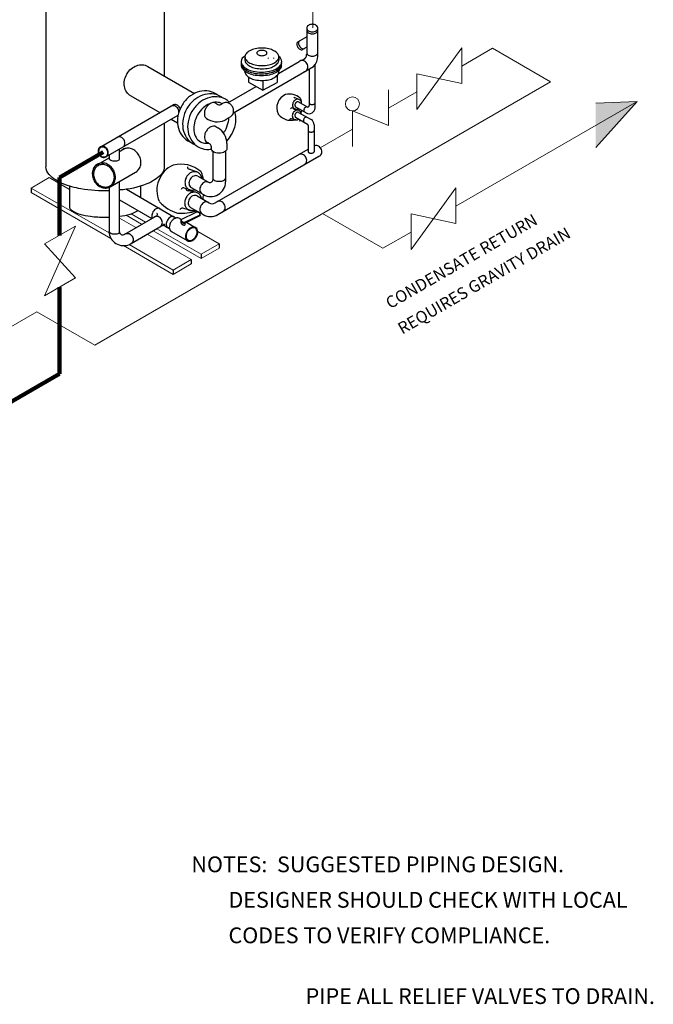
# Model space of a CAD drawing. Extents: x -246 to -106, y 0 to 158.
# Drawn here: x -175 to -135, y 11 to 73 of the extents above; entities that cross this region are included whole.
import ezdxf

# ---------------------------------------------------------------- set-up
doc = ezdxf.new("R2010")
doc.units = 0
doc.header["$MEASUREMENT"] = 0
doc.layers.get('0').update_dxf_attribs({"color": 250, "linetype": 'CONTINUOUS'})
doc.styles.add('TXT', font='txt.shx')

msp = doc.modelspace()

# ---------------------------------------------------------------- hatches: boundary and pattern name
at = {"lineweight": 9}
msp.add_hatch(color=256, dxfattribs=at).paths.add_polyline_path([(-135.818, 67.697), (-138.444, 67.575), (-138.444, 64.786)])

# ---------------------------------------------------------------- linework, layer by layer
for p, q in [((-156.365, 87.032), (-156.365, 72.35)), ((-149.777, 67.183), (-146.934, 71.079)), ((-146.934, 68.824), (-146.934, 71.079)), ((-144.989, 71.058), (-146.934, 69.936)), ((-144.989, 71.058), (-141.312, 68.935)), ((-149.777, 69.437), (-146.934, 68.824)), ((-149.777, 69.437), (-149.777, 67.183)), ((-141.312, 68.935), (-170.176, 52.271)), ((-151.564, 68.428), (-151.564, 66.174)), ((-149.777, 68.294), (-151.564, 67.262)), ((-135.83, 67.69), (-147.303, 61.066)), ((-135.818, 67.697), (-138.444, 64.786)), ((-135.818, 67.697), (-138.444, 67.575)), ((-153.856, 64.851), (-153.856, 67.105)), ((-153.856, 67.105), (-151.564, 66.174)), ((-153.856, 65.939), (-155.908, 64.755)), ((-173.061, 62.873), (-174.203, 62.214)), ((-173.061, 62.873), (-171.77, 62.128)), ((-174.203, 62.214), (-169.274, 59.368)), ((-174.203, 61.938), (-169.159, 59.027)), ((-150.146, 58.333), (-147.303, 62.228)), ((-147.303, 59.974), (-147.303, 62.228)), ((-168.199, 60.492), (-167.207, 59.919)), ((-167.872, 60.579), (-166.968, 60.057)), ((-155.744, 60.603), (-151.924, 58.398)), ((-150.146, 60.587), (-147.303, 59.974)), ((-150.146, 60.587), (-150.146, 58.333)), ((-168.601, 60.298), (-167.576, 59.706)), ((-171.401, 59.805), (-173.353, 55.394)), ((-173.353, 58.678), (-171.401, 59.805)), ((-166.852, 59.288), (-164.07, 57.682)), ((-166.485, 59.503), (-163.441, 57.745)), ((-166.248, 59.641), (-163.441, 58.021)), ((-163.652, 59.461), (-162.299, 58.68)), ((-150.146, 59.424), (-151.924, 58.398)), ((-173.353, 58.678), (-171.401, 56.522)), ((-168.002, 58.634), (-165.212, 57.023)), ((-163.441, 58.021), (-162.299, 58.68)), ((-168.361, 58.566), (-165.212, 56.747)), ((-163.441, 57.745), (-162.299, 58.404)), ((-165.212, 57.023), (-164.07, 57.682)), ((-165.212, 56.747), (-164.07, 57.406)), ((-173.353, 55.394), (-171.401, 56.522)), ((-173.84, 54.387), (-175.784, 53.264)), ((-173.84, 54.387), (-170.176, 52.271))]:
    msp.add_line(p, q, dxfattribs=at)
at = {"lineweight": -3}
for p, q in [((-173.275, 77.525), (-173.275, 63.556)), ((-165.775, 77.525), (-165.775, 69.307)), ((-156.753, 72.336), (-156.753, 70.751)), ((-156.048, 70.57), (-156.048, 72.38)), ((-156.753, 71.774), (-157.338, 71.439)), ((-156.753, 71.128), (-157.016, 70.977)), ((-160.663, 70.497), (-160.663, 70.295)), ((-158.518, 70.515), (-158.518, 70.314)), ((-156.753, 70.751), (-156.764, 70.665)), ((-166.825, 69.912), (-163.861, 68.201)), ((-161.393, 66.981), (-156.319, 69.91)), ((-158.54, 69.461), (-157.239, 70.213)), ((-156.952, 70.34), (-157.107, 70.274)), ((-156.226, 67.292), (-156.226, 70.021)), ((-160.446, 69.243), (-160.446, 68.916)), ((-158.616, 69.35), (-158.616, 68.887)), ((-156.594, 69.752), (-156.594, 67.577)), ((-161.75, 67.608), (-159.96, 68.642)), ((-160.446, 68.916), (-159.533, 68.401)), ((-159.533, 69.022), (-159.533, 68.401)), ((-159.533, 68.401), (-158.616, 68.887)), ((-167.9, 68.049), (-166.059, 66.986)), ((-169.875, 64.783), (-165.21, 67.476)), ((-162.519, 67.59), (-162.375, 67.507)), ((-162.188, 67.507), (-162.043, 67.591)), ((-157.454, 67.355), (-156.748, 66.948)), ((-157.268, 67.663), (-156.714, 67.344)), ((-156.594, 67.585), (-156.594, 67.434)), ((-169.47, 64.18), (-164.902, 66.817)), ((-161.846, 66.57), (-161.549, 66.743)), ((-157.455, 66.693), (-156.709, 66.263)), ((-157.269, 67.002), (-156.475, 66.543)), ((-165.775, 66.313), (-165.775, 63.556)), ((-165.334, 66.568), (-164.936, 66.338)), ((-163.109, 66.622), (-162.993, 66.555)), ((-162.518, 66.098), (-162.373, 66.014)), ((-156.662, 66.181), (-156.662, 64.491)), ((-156.287, 66.218), (-156.287, 64.491)), ((-163.104, 65.127), (-162.889, 65.003)), ((-162.795, 64.841), (-162.795, 64.715)), ((-162.795, 64.841), (-162.795, 64.715)), ((-161.811, 65.04), (-161.811, 64.715)), ((-169.274, 64.293), (-169.274, 64.048)), ((-168.601, 64.517), (-168.267, 64.71)), ((-168.601, 64.031), (-168.601, 64.681)), ((-162.702, 64.539), (-162.702, 62.742)), ((-162.555, 61.273), (-156.662, 64.675)), ((-162.38, 60.529), (-155.985, 64.221)), ((-161.895, 64.547), (-161.895, 62.607)), ((-170.118, 63.642), (-169.274, 64.129)), ((-169.205, 62.279), (-167.589, 63.212)), ((-163.648, 62.963), (-162.984, 62.58)), ((-171.77, 62.334), (-171.77, 61.021)), ((-168.601, 59.39), (-168.601, 62.627)), ((-167.275, 62.334), (-167.275, 61.616)), ((-174.203, 62.214), (-174.203, 61.938)), ((-169.274, 62.252), (-169.274, 59.332)), ((-168.17, 62.132), (-165.16, 60.395)), ((-164.067, 62.238), (-163.301, 61.795)), ((-163.694, 61.714), (-162.93, 61.273)), ((-168.601, 61.468), (-166.563, 60.291)), ((-168.283, 59.298), (-166.226, 60.485)), ((-164.704, 60.217), (-163.76, 60.676)), ((-164.467, 60.058), (-163.505, 60.526)), ((-164.467, 60), (-163.506, 60.468)), ((-164.113, 60.988), (-163.318, 60.529)), ((-163.506, 60.525), (-163.506, 60.467)), ((-167.873, 58.692), (-165.799, 59.903)), ((-165.844, 59.876), (-165.561, 59.713)), ((-165.142, 60.384), (-165.024, 60.316)), ((-164.787, 60.288), (-164.683, 60.227)), ((-164.709, 60.01), (-164.709, 60.202)), ((-164.446, 59.912), (-164.446, 60.011)), ((-164.371, 60.047), (-163.775, 59.703)), ((-168.323, 59.275), (-168.282, 59.291)), ((-165.558, 59.711), (-165.448, 59.647)), ((-165.361, 59.489), (-164.285, 58.868)), ((-162.299, 58.68), (-162.299, 58.404)), ((-163.441, 58.021), (-163.441, 57.745)), ((-164.07, 57.682), (-164.07, 57.406)), ((-165.212, 57.023), (-165.212, 56.747))]:
    msp.add_line(p, q, dxfattribs=at)
at = {"lineweight": 25}
for p, q in [((-157.234, 67.819), (-157.502, 67.919)), ((-157.48, 67.219), (-157.697, 67.286)), ((-157.292, 67.141), (-157.55, 67.188)), ((-157.448, 66.521), (-157.746, 66.602)), ((-163.689, 63.219), (-164.191, 63.407)), ((-164.15, 62.094), (-164.556, 62.221)), ((-163.78, 61.947), (-164.264, 62.037)), ((-164.073, 60.785), (-164.631, 60.937))]:
    msp.add_line(p, q, dxfattribs=at)
at = {"lineweight": 90}
for p, q in [((-172.421, 62.875), (-169.641, 64.48)), ((-172.421, 62.875), (-172.421, 59.216)), ((-172.421, 55.933), (-172.421, 50.445)), ((-172.421, 50.445), (-196.996, 36.256))]:
    msp.add_line(p, q, dxfattribs=at)
at = {"lineweight": -3}
for points in [[(-160.664, 70.515, 0.170463), (-160.597, 70.326, 0.104931), (-160.349, 70.123, 0.066657), (-160.024, 70.006, 0.0528), (-159.591, 69.961, 0.0528), (-159.158, 70.006, 0.066657), (-158.832, 70.123, 0.104931), (-158.584, 70.326, 0.170463), (-158.518, 70.515, 0.170463), (-158.584, 70.705, 0.104931), (-158.832, 70.908, 0.066657), (-159.158, 71.024, 0.0528), (-159.591, 71.07, 0.0528), (-160.024, 71.024, 0.066657), (-160.349, 70.908, 0.104931), (-160.597, 70.705, 0.170463)], [(-159.913, 70.758, 0.170463), (-159.893, 70.701, 0.104931), (-159.818, 70.64, 0.066657), (-159.721, 70.605, 0.0528), (-159.591, 70.591, 0.0528), (-159.461, 70.605, 0.066657), (-159.363, 70.64, 0.104931), (-159.289, 70.701, 0.170463), (-159.269, 70.758, 0.170463), (-159.289, 70.815, 0.104931), (-159.363, 70.876, 0.066657), (-159.461, 70.911, 0.0528), (-159.591, 70.924, 0.0528), (-159.721, 70.911, 0.066657), (-159.818, 70.876, 0.104931), (-159.893, 70.815, 0.170463)], [(-169.829, 64.817, 0.113923), (-169.916, 64.736, 0.103601), (-169.965, 64.615, 0.091714), (-169.965, 64.481, 0.084776), (-169.915, 64.346, 0.084776), (-169.823, 64.235, 0.091714), (-169.707, 64.168, 0.103601), (-169.578, 64.15, 0.113923), (-169.464, 64.185, 0.113923), (-169.377, 64.266, 0.103601), (-169.328, 64.387, 0.091714), (-169.328, 64.521, 0.084776), (-169.378, 64.656, 0.084776), (-169.47, 64.767, 0.091714), (-169.586, 64.834, 0.103601), (-169.715, 64.852, 0.113923)], [(-169.807, 64.778, 0.113923), (-169.886, 64.705, 0.103601), (-169.93, 64.596, 0.091714), (-169.93, 64.476, 0.084776), (-169.885, 64.354, 0.084776), (-169.802, 64.254, 0.091714), (-169.698, 64.194, 0.103601), (-169.582, 64.178, 0.113923), (-169.479, 64.209, 0.113923), (-169.401, 64.282, 0.103601), (-169.357, 64.391, 0.091714), (-169.357, 64.511, 0.084776), (-169.402, 64.633, 0.084776), (-169.485, 64.733, 0.091714), (-169.589, 64.793, 0.103601), (-169.705, 64.809, 0.113923)], [(-170.014, 63.717, 0.113923), (-170.211, 63.534, 0.103601), (-170.322, 63.261, 0.091714), (-170.321, 62.96, 0.084776), (-170.208, 62.655, 0.084776), (-170, 62.404, 0.091714), (-169.74, 62.253, 0.103601), (-169.448, 62.213, 0.113923), (-169.191, 62.292, 0.113923), (-168.995, 62.475, 0.103601), (-168.883, 62.748, 0.091714), (-168.884, 63.049, 0.084776), (-168.997, 63.354, 0.084776), (-169.205, 63.605, 0.091714), (-169.465, 63.756, 0.103601), (-169.757, 63.796, 0.113923)], [(-169.966, 63.629, 0.113923), (-170.143, 63.464, 0.103601), (-170.243, 63.218, 0.091714), (-170.242, 62.947, 0.084776), (-170.141, 62.672, 0.084776), (-169.954, 62.447, 0.091714), (-169.719, 62.311, 0.103601), (-169.456, 62.275, 0.113923), (-169.225, 62.345, 0.113923), (-169.048, 62.51, 0.103601), (-168.948, 62.756, 0.091714), (-168.949, 63.027, 0.084776), (-169.051, 63.302, 0.084776), (-169.238, 63.527, 0.091714), (-169.472, 63.663, 0.103601), (-169.735, 63.699, 0.113923)], [(-164.315, 58.885, 0.135662), (-164.194, 58.845, 0.106927), (-164.035, 58.871, 0.081729), (-163.891, 58.958, 0.069904), (-163.761, 59.105, 0.069904), (-163.675, 59.282, 0.081729), (-163.651, 59.448, 0.106927), (-163.688, 59.605, 0.135662), (-163.771, 59.701, 0.135662), (-163.892, 59.741, 0.106927), (-164.05, 59.714, 0.081729), (-164.195, 59.628, 0.069904), (-164.325, 59.481, 0.069904), (-164.41, 59.304, 0.081729), (-164.435, 59.137, 0.106927), (-164.398, 58.981, 0.135662)], [(-164.289, 58.928, 0.135662), (-164.181, 58.893, 0.106927), (-164.038, 58.916, 0.081729), (-163.908, 58.994, 0.069904), (-163.791, 59.126, 0.069904), (-163.714, 59.286, 0.081729), (-163.692, 59.436, 0.106927), (-163.725, 59.576, 0.135662), (-163.8, 59.663, 0.135662), (-163.909, 59.699, 0.106927), (-164.052, 59.675, 0.081729), (-164.181, 59.597, 0.069904), (-164.299, 59.465, 0.069904), (-164.376, 59.305, 0.081729), (-164.397, 59.156, 0.106927), (-164.364, 59.015, 0.135662)]]:
    msp.add_lwpolyline(points, format="xyb", close=True, dxfattribs=at)
for points in [[(-167.9, 68.049, -0.11527), (-168.152, 68.286, -0.103932), (-168.295, 68.641, -0.091099), (-168.292, 69.033, -0.083722), (-168.143, 69.431, -0.083722), (-167.872, 69.76, -0.091099), (-167.534, 69.958, -0.103932), (-167.155, 70.013, -0.11527), (-166.825, 69.912, -0.11527)], [(-157.187, 70.252, 0.06179), (-157.239, 70.213, 0.103601)], [(-156.936, 69.586, 0.113923), (-156.822, 69.62, 0.113923), (-156.735, 69.701, 0.103601), (-156.686, 69.822, 0.091714), (-156.687, 69.956, 0.084776), (-156.737, 70.091, 0.084776), (-156.829, 70.202, 0.091714), (-156.944, 70.269, 0.103601), (-157.073, 70.287, 0.113923), (-157.187, 70.252, 0.113923)], [(-162.543, 68.201, 0.11527), (-163.076, 68.363, 0.103932), (-163.687, 68.275, 0.091099), (-164.232, 67.955, 0.083722), (-164.669, 67.426, 0.083722), (-164.909, 66.782, 0.091099), (-164.914, 66.151, 0.103932), (-164.684, 65.578, 0.11527), (-164.278, 65.196, 0.038419), (-164.108, 65.115, 0.103932)], [(-162.218, 68.014, 0.11527), (-162.752, 68.176, 0.103932), (-163.362, 68.088, 0.091099), (-163.907, 67.768, 0.083722), (-164.344, 67.238, 0.083722), (-164.584, 66.595, 0.091099), (-164.589, 65.963, 0.103932), (-164.36, 65.39, 0.11527), (-163.953, 65.009, 0.037809), (-163.786, 64.929, 0.103932)], [(-161.898, 67.829, 0.11527), (-162.432, 67.991, 0.103932), (-163.043, 67.903, 0.091099), (-163.587, 67.583, 0.083722), (-164.025, 67.054, 0.083722), (-164.264, 66.41, 0.091099), (-164.269, 65.778, 0.103932), (-164.04, 65.206, 0.11527), (-163.633, 64.824, 0.11527), (-163.099, 64.663, 0.051576), (-162.791, 64.675, 0.091099)], [(-162.387, 68.095, 0.038419), (-162.543, 68.201, 0.11527)], [(-162.065, 67.91, 0.037809), (-162.218, 68.014, 0.11527)], [(-165.35, 67.391, 0.029692), (-165.376, 67.374, 0.103601)], [(-164.843, 67.036, 0.040225), (-164.849, 67.095, 0.084776), (-164.899, 67.23, 0.084776), (-164.992, 67.341, 0.091714), (-165.107, 67.408, 0.103601), (-165.236, 67.426, 0.113923), (-165.35, 67.391, 0.113923)], [(-164.765, 67.239, 0.038778), (-164.793, 67.299, 0.084776), (-164.885, 67.41, 0.091714), (-165.001, 67.477, 0.103601), (-165.13, 67.495, 0.077945), (-165.21, 67.476, 0.113923)], [(-162.102, 67.546, 0.130994), (-162.466, 67.644, 0.106554), (-162.918, 67.548, 0.083864), (-163.319, 67.28, 0.072753), (-163.663, 66.845, 0.072753), (-163.867, 66.329, 0.083864), (-163.899, 65.848, 0.106554), (-163.757, 65.409, 0.130994), (-163.489, 65.142, 0.130994), (-163.124, 65.044, 0.033702), (-162.977, 65.054, 0.083864)], [(-162.511, 67.586, 0.136989), (-162.652, 67.622, 0.107001), (-162.832, 67.579, 0.081126), (-162.992, 67.468, 0.069123), (-163.132, 67.288, 0.069123), (-163.217, 67.077, 0.081126), (-163.234, 66.883, 0.107001), (-163.181, 66.706, 0.136989), (-163.079, 66.602, 0.032499), (-163.048, 66.586, 0.107001)], [(-162.504, 67.582, 0.007697), (-162.511, 67.586, 0.136989)], [(-162.065, 67.581, 0.026359), (-162.096, 67.56, 0.103601)], [(-161.589, 66.72, 0.013012), (-161.573, 66.728, 0.113923), (-161.455, 66.838, 0.103601), (-161.389, 67.001, 0.091714), (-161.389, 67.181, 0.084776), (-161.457, 67.364, 0.084776), (-161.581, 67.513, 0.091714), (-161.737, 67.604, 0.103601), (-161.911, 67.628, 0.113923), (-162.065, 67.581, 0.113923)], [(-161.667, 67.656, 0.059146), (-161.898, 67.829, 0.11527)], [(-161.821, 65.187, 0.063101), (-161.507, 65.6, 0.083722), (-161.267, 66.243, 0.091099), (-161.262, 66.875, 0.027375), (-161.299, 67.035, 0.022808)], [(-162.507, 66.092, 0.136989), (-162.648, 66.128, 0.107001), (-162.828, 66.085, 0.081126), (-162.988, 65.974, 0.069123), (-163.128, 65.794, 0.069123), (-163.213, 65.583, 0.081126), (-163.23, 65.389, 0.107001), (-163.177, 65.212, 0.136989), (-163.075, 65.108, 0.099327), (-162.974, 65.074, 0.107001)], [(-162.497, 66.086, 0.011099), (-162.507, 66.092, 0.136989)], [(-162.022, 65.696, 0.022783), (-161.928, 65.843, 0.072753), (-161.723, 66.359, 0.053351), (-161.684, 66.664, 0.106554)], [(-168.353, 64.824, 0.052496), (-168.318, 64.867, 0.103601), (-168.269, 64.988, 0.091714), (-168.269, 65.121, 0.084776), (-168.319, 65.256, 0.084776), (-168.411, 65.367, 0.091714), (-168.526, 65.434, 0.103601), (-168.656, 65.452, 0.113923), (-168.77, 65.417, 0.113923)], [(-168.77, 65.417, 0.031955), (-168.798, 65.399, 0.103601)], [(-155.972, 64.225, 0.038751), (-155.936, 64.243, 0.115085), (-155.851, 64.322, 0.103887), (-155.803, 64.442, 0.091184), (-155.803, 64.574, 0.083866), (-155.853, 64.709, 0.083866), (-155.945, 64.819, 0.091184), (-156.059, 64.886, 0.103887), (-156.187, 64.904, 0.102686), (-156.287, 64.876, 0.115085)], [(-168.399, 64.654, 0.060232), (-168.514, 64.568, 0.103601)], [(-167.594, 63.218, 0.008679), (-167.576, 63.228, 0.113923), (-167.379, 63.411, 0.103601), (-167.268, 63.684, 0.091714), (-167.269, 63.985, 0.084776), (-167.382, 64.291, 0.084776), (-167.59, 64.541, 0.091714), (-167.85, 64.692, 0.103601), (-168.142, 64.732, 0.113923), (-168.399, 64.654, 0.113923)], [(-161.811, 64.715, -0.14891), (-161.844, 64.608, -0.107092), (-161.955, 64.501, -0.07579), (-162.106, 64.436, -0.062626), (-162.303, 64.412, -0.062626), (-162.5, 64.436, -0.07579), (-162.651, 64.501, -0.107092), (-162.763, 64.608, -0.14891), (-162.795, 64.715, -0.14891)], [(-156.927, 63.684, 0.038751), (-156.891, 63.701, 0.115085), (-156.806, 63.781, 0.103887), (-156.758, 63.901, 0.091184), (-156.759, 64.033, 0.083866), (-156.809, 64.167, 0.083866), (-156.9, 64.278, 0.091184), (-157.014, 64.345, 0.103887), (-157.142, 64.363, 0.115085), (-157.254, 64.329, 0.115085)], [(-169.272, 64.129, 0.044522), (-169.274, 64.111, 0.169637)], [(-169.274, 64.111, 0.169637), (-169.252, 64.048, 0.105062), (-169.17, 63.98, 0.066994), (-169.062, 63.941, 0.05314), (-168.919, 63.926, 0.05314), (-168.776, 63.941, 0.066994), (-168.668, 63.98, 0.082769), (-168.601, 64.031, 0.169637)], [(-169.274, 62.035, -0.04856), (-171.054, 62.16, -0.054857), (-172.177, 62.478, -0.09777), (-173.069, 63.064, -0.201411), (-173.275, 63.556, -0.201411)], [(-165.775, 63.556, -0.201411), (-165.982, 63.064, -0.09777), (-166.874, 62.478, -0.083485), (-168.601, 62.093, -0.04171)], [(-162.092, 60.704, 0.038751), (-162.056, 60.721, 0.115085), (-161.971, 60.801, 0.103887), (-161.923, 60.92, 0.091184), (-161.923, 61.052, 0.083866), (-161.974, 61.187, 0.083866), (-162.065, 61.297, 0.091184), (-162.179, 61.364, 0.103887), (-162.307, 61.382, 0.115085), (-162.418, 61.349, 0.115085)], [(-171.77, 61.072, 0.053934), (-171.775, 61.021, 0.244595), (-171.674, 60.827, 0.082371), (-171.116, 60.56, 0.040735), (-170.45, 60.424, 0.029924), (-169.525, 60.368, 0.008132), (-169.274, 60.372, 0.040735)], [(-168.601, 60.424, 0.040735), (-167.935, 60.56, 0.073943), (-167.429, 60.791, 0.244595)], [(-166.057, 60.911, 0.136989), (-166.155, 60.936, 0.107001), (-166.281, 60.906, 0.081126), (-166.393, 60.828, 0.069123), (-166.491, 60.703, 0.069123), (-166.551, 60.555, 0.081126), (-166.563, 60.419, 0.09248), (-166.534, 60.311, 0.136989)], [(-166.032, 60.894, 0.040205), (-166.057, 60.911, 0.136989)], [(-166.397, 60.389, 0.034655), (-166.427, 60.369, 0.103887)], [(-166.071, 59.744, 0.038751), (-166.035, 59.761, 0.115085), (-165.95, 59.841, 0.103887), (-165.902, 59.961, 0.091184), (-165.903, 60.093, 0.083866), (-165.953, 60.228, 0.083866), (-166.044, 60.338, 0.091184), (-166.158, 60.405, 0.103887), (-166.286, 60.423, 0.115085), (-166.397, 60.389, 0.115085)], [(-165.142, 60.384, 0.136989), (-165.241, 60.41, 0.107001), (-165.367, 60.38, 0.081126), (-165.479, 60.302, 0.069123), (-165.577, 60.176, 0.069123), (-165.637, 60.028, 0.081126), (-165.648, 59.892, 0.107001), (-165.611, 59.768, 0.12883), (-165.545, 59.699, 0.136989)], [(-164.783, 60.28, 0.01313), (-164.793, 60.287, 0.135662), (-164.914, 60.327, 0.106927), (-165.073, 60.3, 0.081729), (-165.217, 60.214, 0.069904), (-165.347, 60.067, 0.069904), (-165.432, 59.89, 0.081729), (-165.457, 59.723, 0.106927), (-165.42, 59.567, 0.135662), (-165.337, 59.471, 0.135662)], [(-165.107, 60.358, 0.057981), (-165.142, 60.384, 0.136989)], [(-164.707, 60.036, 0.163582), (-164.712, 60.007, 0.105913), (-164.696, 59.966, 0.069493), (-164.665, 59.93, 0.055709), (-164.617, 59.897, 0.055709), (-164.562, 59.875, 0.069493), (-164.515, 59.869, 0.105913), (-164.472, 59.878, 0.163582), (-164.451, 59.898, 0.11148), (-164.446, 59.917, 0.105913)], [(-164.704, 60.211, 0.163582), (-164.709, 60.182, 0.105913), (-164.693, 60.141, 0.069493), (-164.662, 60.106, 0.055709), (-164.614, 60.072, 0.055709), (-164.559, 60.05, 0.069493), (-164.513, 60.044, 0.105913), (-164.47, 60.053, 0.144236), (-164.45, 60.07, 0.163582)], [(-164.704, 60.155, 0.163582), (-164.709, 60.126, 0.105913), (-164.693, 60.085, 0.069493), (-164.662, 60.05, 0.055709), (-164.614, 60.016, 0.055709), (-164.559, 59.994, 0.069493), (-164.513, 59.988, 0.105913), (-164.47, 59.997, 0.038507), (-164.464, 60.001, 0.163582)], [(-164.66, 60.238, 0.056901), (-164.683, 60.231, 0.163582), (-164.704, 60.211, 0.163582)], [(-168.601, 59.39, -0.082769), (-168.668, 59.339, -0.066994), (-168.776, 59.301, -0.05314), (-168.919, 59.285, -0.05314), (-169.062, 59.301, -0.066994), (-169.17, 59.339, -0.105062), (-169.252, 59.407, -0.169637), (-169.274, 59.47, -0.169637)], [(-168.267, 59.3, 0.018932), (-168.284, 59.29, 0.113923)], [(-168.25, 59.31, -0.113923), (-168.136, 59.345, -0.103601), (-168.007, 59.328, -0.091714), (-167.891, 59.261, -0.084776), (-167.799, 59.15, -0.084776), (-167.748, 59.015, -0.091714), (-167.748, 58.882, -0.103601), (-167.797, 58.761, -0.113923), (-167.884, 58.679, -0.019663), (-167.902, 58.67, -0.103601)], [(-165.337, 59.471, 0.030378), (-165.312, 59.456, 0.106927)]]:
    msp.add_lwpolyline(points, format="xyb", dxfattribs=at)
at = {"lineweight": 25}
for points in [[(-157.201, 67.803, 0.116366), (-157.3, 67.833, 0.104188), (-157.414, 67.816, 0.090597), (-157.516, 67.755, 0.082879), (-157.597, 67.655, 0.082879), (-157.642, 67.534, 0.090597), (-157.643, 67.416, 0.104188), (-157.601, 67.309, 0.116366), (-157.525, 67.239, 0.116366), (-157.426, 67.209, 0.104188), (-157.312, 67.226, 0.038233), (-157.267, 67.247, 0.082879)], [(-157.079, 67.554, 0.054374), (-157.083, 67.625, 0.104188), (-157.126, 67.732, 0.116366), (-157.201, 67.803, 0.116366)], [(-157.221, 67.115, 0.116366), (-157.32, 67.144, 0.104188), (-157.434, 67.127, 0.090597), (-157.535, 67.066, 0.082879), (-157.617, 66.967, 0.082879), (-157.662, 66.846, 0.090597), (-157.663, 66.728, 0.104188), (-157.62, 66.621, 0.116366), (-157.545, 66.55, 0.116366), (-157.446, 66.52, 0.104188), (-157.332, 66.538, 0.066081), (-157.256, 66.578, 0.082879)], [(-157.099, 66.903, 0.02573), (-157.103, 66.937, 0.104188), (-157.145, 67.044, 0.116366), (-157.221, 67.115, 0.116366)], [(-163.626, 63.19, 0.116366), (-163.812, 63.245, 0.104188), (-164.025, 63.213, 0.090597), (-164.215, 63.1, 0.082879), (-164.369, 62.913, 0.082879), (-164.453, 62.686, 0.090597), (-164.455, 62.465, 0.104188), (-164.376, 62.264, 0.116366), (-164.234, 62.131, 0.116366), (-164.048, 62.076, 0.101806), (-163.839, 62.106, 0.101806)], [(-163.399, 62.82, 0.015157), (-163.405, 62.857, 0.104188), (-163.484, 63.057, 0.116366), (-163.626, 63.19)], [(-163.646, 61.898, 0.116366), (-163.832, 61.954, 0.104188), (-164.046, 61.922, 0.090597), (-164.236, 61.808, 0.082879), (-164.389, 61.621, 0.082879), (-164.473, 61.395, 0.090597), (-164.476, 61.173, 0.104188), (-164.396, 60.972, 0.116366), (-164.254, 60.84, 0.116366), (-164.069, 60.784, 0.104188), (-163.855, 60.817, 0.010116), (-163.832, 60.826, 0.010116)], [(-163.424, 61.557, 0.003191), (-163.425, 61.565, 0.104188), (-163.505, 61.766, 0.116366), (-163.646, 61.898)]]:
    msp.add_lwpolyline(points, format="xyb", dxfattribs=at)
at = {"lineweight": 9}
msp.add_circle((-153.86, 67.537), 0.443, dxfattribs=at)
at = {"lineweight": -3}
for centre, radius, start, end in [((-156.583, 72.336), 0.17, 148.85375, 180), ((-156.583, 72.336), 0.17, 180, 211.14625), ((-156.494, 72.282), 0.274, 124.42667, 148.85375), ((-156.436, 72.197), 0.377, 105.84931, 124.42667), ((-156.398, 72.063), 0.517, 90, 105.84931), ((-156.398, 72.063), 0.517, 74.15069, 90), ((-156.359, 72.197), 0.377, 55.57333, 74.15069), ((-156.301, 72.282), 0.274, 31.14625, 55.57333), ((-156.212, 72.336), 0.17, 0, 31.14625), ((-156.212, 72.336), 0.17, 328.85375, 0), ((-156.583, 72.217), 0.17, 179.95643, 180), ((-156.583, 72.217), 0.17, 180, 211.14625), ((-156.494, 72.39), 0.274, 211.14625, 235.57333), ((-156.494, 72.271), 0.274, 211.14625, 235.57333), ((-156.436, 72.475), 0.377, 235.57333, 254.15069), ((-156.436, 72.356), 0.377, 235.57333, 254.15069), ((-156.398, 72.609), 0.517, 254.15069, 270), ((-156.398, 72.491), 0.517, 254.15069, 270), ((-156.398, 72.609), 0.517, 270, 285.84931), ((-156.398, 72.491), 0.517, 270, 285.84931), ((-156.359, 72.475), 0.377, 285.84931, 304.42667), ((-156.359, 72.356), 0.377, 285.84931, 304.42667), ((-156.301, 72.39), 0.274, 304.42667, 328.85375), ((-156.301, 72.271), 0.274, 304.42667, 328.85375), ((-156.212, 72.217), 0.17, 328.85375, 0), ((-156.212, 72.217), 0.17, 0, 15.03678), ((-157.179, 71.329), 0.204, 161.65272, 185.88296), ((-157.055, 71.342), 0.329, 185.88296, 201.95027), ((-157.287, 71.365), 0.0902, 124.87972, 161.65272), ((-156.89, 71.408), 0.506, 201.95027, 214.87972), ((-156.89, 71.408), 0.506, 214.87972, 227.80918), ((-157.072, 71.386), 0.204, 161.65272, 185.88296), ((-156.948, 71.399), 0.329, 185.88296, 201.95027), ((-157.18, 71.422), 0.0902, 124.87972, 161.65272), ((-156.783, 71.466), 0.506, 201.95027, 214.87972), ((-156.783, 71.466), 0.506, 214.87972, 227.80918), ((-156.903, 71.334), 0.329, 227.80918, 243.87648), ((-160.547, 70.215), 0.363, 108.1861, 180), ((-159.161, 70.451), 0.0435, 180, 221.50368), ((-158.879, 70.451), 0.0435, 318.49632, 0), ((-158.699, 70.215), 0.363, 0, 60.20482), ((-157.009, 71.277), 0.329, 227.80918, 243.87648), ((-157.064, 71.165), 0.204, 243.87648, 268.10673), ((-157.068, 71.051), 0.0902, 268.10673, 304.87972), ((-156.958, 71.222), 0.204, 243.87648, 268.10673), ((-156.961, 71.108), 0.0902, 268.10673, 304.87972), ((-157.139, 70.665), 0.375, 300, 0), ((-156.585, 70.802), 0.17, 170.01922, 180), ((-156.585, 70.802), 0.17, 180, 211.14625), ((-156.497, 70.856), 0.274, 211.14625, 235.57333), ((-156.438, 70.941), 0.377, 235.57333, 254.15069), ((-156.4, 71.075), 0.517, 254.15069, 270), ((-156.4, 71.075), 0.517, 270, 285.84931), ((-156.985, 70.57), 0.938, 315.28903, 0), ((-156.362, 70.941), 0.377, 285.84931, 304.42667), ((-156.304, 70.856), 0.274, 304.42667, 328.85375), ((-156.215, 70.802), 0.17, 328.85375, 348.78183), ((-160.547, 70.215), 0.363, 180, 218.69542), ((-160.547, 70.107), 0.363, 180, 218.69542), ((-160.547, 70), 0.363, 180, 218.69542), ((-160.108, 70.566), 0.926, 218.69542, 242.65616), ((-160.108, 70.459), 0.926, 218.69542, 242.65616), ((-160.361, 70.314), 0.303, 180, 218.69542), ((-159.995, 70.607), 0.771, 218.69542, 242.65616), ((-159.751, 71.078), 1.302, 242.65616, 257.91032), ((-159.591, 71.828), 2.068, 257.91032, 270), ((-159.591, 71.828), 2.068, 270, 282.08968), ((-159.43, 71.078), 1.302, 282.08968, 297.34384), ((-159.187, 70.607), 0.771, 297.34384, 321.30458), ((-159.138, 70.566), 0.926, 297.34384, 321.30458), ((-159.138, 70.459), 0.926, 297.34384, 321.30458), ((-158.821, 70.314), 0.303, 321.30458, 0), ((-158.699, 70.215), 0.363, 321.30458, 0), ((-158.699, 70.107), 0.363, 321.30458, 0), ((-158.699, 70), 0.363, 321.30458, 0), ((-160.108, 70.352), 0.926, 218.69542, 242.65616), ((-160.361, 69.576), 0.303, 173.54352, 218.69542), ((-159.995, 69.869), 0.771, 218.69542, 242.65616), ((-159.816, 71.132), 1.563, 242.65616, 257.91032), ((-159.816, 71.025), 1.563, 242.65616, 257.91032), ((-159.816, 70.917), 1.563, 242.65616, 257.91032), ((-159.751, 70.34), 1.302, 242.65616, 257.91032), ((-159.623, 72.031), 2.482, 257.91032, 270), ((-159.623, 71.924), 2.482, 257.91032, 270), ((-159.623, 71.816), 2.482, 257.91032, 270), ((-159.623, 72.031), 2.482, 270, 282.08968), ((-159.623, 71.924), 2.482, 270, 282.08968), ((-159.623, 71.816), 2.482, 270, 282.08968), ((-159.43, 70.34), 1.302, 282.08968, 297.34384), ((-159.43, 71.132), 1.563, 282.08968, 297.34384), ((-159.43, 71.025), 1.563, 282.08968, 297.34384), ((-159.43, 70.917), 1.563, 282.08968, 297.34384), ((-159.187, 69.869), 0.771, 297.34384, 321.30458), ((-159.138, 70.352), 0.926, 297.34384, 321.30458), ((-158.821, 69.576), 0.303, 321.30458, 15.12552), ((-159.591, 71.089), 2.068, 257.91032, 270), ((-159.591, 71.089), 2.068, 270, 282.08968), ((-162.281, 67.67), 0.188, 240, 300), ((-157.32, 67.468), 0.183, 168.06095, 188.21216), ((-157.354, 67.464), 0.149, 188.21216, 212.24927), ((-157.276, 67.459), 0.228, 150, 168.06095), ((-157.385, 67.444), 0.113, 212.24927, 240), ((-157.276, 67.459), 0.228, 131.93905, 150), ((-157.306, 67.492), 0.183, 111.78784, 131.93905), ((-157.319, 67.524), 0.149, 87.75073, 111.78784), ((-157.317, 67.561), 0.113, 60, 87.75073), ((-156.74, 67.164), 0.183, 111.78784, 131.93905), ((-156.752, 67.196), 0.149, 87.75073, 111.78784), ((-156.751, 67.232), 0.113, 71.7223, 87.75073), ((-156.688, 67.434), 0.0938, 240, 0), ((-156.551, 67.585), 0.0435, 169.20765, 180), ((-156.551, 67.585), 0.0435, 180, 221.50368), ((-156.484, 67.644), 0.133, 221.50368, 244.91464), ((-156.439, 67.74), 0.238, 244.91464, 259.02637), ((-156.41, 67.892), 0.393, 259.02637, 270), ((-156.41, 67.892), 0.393, 270, 280.97363), ((-156.38, 67.74), 0.238, 280.97363, 295.08536), ((-156.336, 67.644), 0.133, 295.08536, 318.49632), ((-156.269, 67.585), 0.0435, 318.49632, 0), ((-157.32, 66.806), 0.183, 168.06095, 188.21216), ((-157.354, 66.801), 0.149, 188.21216, 212.24927), ((-157.276, 66.797), 0.228, 150, 168.06095), ((-157.385, 66.781), 0.113, 212.24927, 240), ((-157.276, 66.797), 0.228, 131.93905, 150), ((-157.306, 66.83), 0.183, 111.78784, 131.93905), ((-157.319, 66.861), 0.149, 87.75073, 111.78784), ((-157.317, 66.898), 0.113, 60, 87.75073), ((-156.754, 67.14), 0.183, 168.06095, 188.21216), ((-156.787, 67.135), 0.149, 188.21216, 212.24927), ((-156.71, 67.131), 0.228, 150, 168.06095), ((-156.818, 67.116), 0.113, 212.24927, 240), ((-156.71, 67.131), 0.228, 131.93905, 150), ((-156.762, 66.52), 0.183, 111.78784, 131.93905), ((-156.775, 66.552), 0.149, 87.75073, 111.78784), ((-156.601, 67.292), 0.375, 240, 0), ((-156.774, 66.589), 0.113, 60, 87.75073), ((-162.431, 67.529), 1.125, 240, 303.49499), ((-156.776, 66.496), 0.183, 168.06095, 188.21216), ((-156.81, 66.491), 0.149, 188.21216, 212.24927), ((-156.733, 66.487), 0.228, 150, 168.06095), ((-156.841, 66.472), 0.113, 212.24927, 240), ((-156.733, 66.487), 0.228, 131.93905, 150), ((-156.756, 66.181), 0.0938, 0, 60), ((-156.662, 66.218), 0.375, 0, 60), ((-162.936, 65.04), 1.125, 0, 60), ((-156.617, 65.842), 0.0435, 180, 221.50368), ((-156.55, 65.901), 0.133, 221.50368, 244.91464), ((-156.505, 65.996), 0.238, 244.91464, 259.02637), ((-156.476, 66.148), 0.393, 259.02637, 270), ((-156.476, 66.148), 0.393, 270, 280.97363), ((-156.446, 65.996), 0.238, 280.97363, 295.08536), ((-156.402, 65.901), 0.133, 295.08536, 318.49632), ((-156.335, 65.842), 0.0435, 318.49632, 0), ((-162.983, 64.841), 0.188, 0, 60), ((-156.617, 64.506), 0.0435, 180, 221.50368), ((-156.55, 64.565), 0.133, 221.50368, 244.91464), ((-156.505, 64.66), 0.238, 244.91464, 259.02637), ((-156.476, 64.812), 0.393, 259.02637, 270), ((-156.476, 64.812), 0.393, 270, 280.97363), ((-156.446, 64.66), 0.238, 280.97363, 295.08536), ((-156.402, 64.565), 0.133, 295.08536, 318.49632), ((-156.335, 64.506), 0.0435, 318.49632, 0), ((-163.753, 62.577), 0.427, 111.78784, 131.93905), ((-163.782, 62.651), 0.347, 87.75073, 111.78784), ((-163.779, 62.736), 0.262, 60, 87.75073), ((-163.785, 62.521), 0.427, 168.06095, 188.21216), ((-163.864, 62.51), 0.347, 188.21216, 212.24927), ((-163.684, 62.5), 0.53, 150, 168.06095), ((-163.684, 62.5), 0.53, 131.93905, 150), ((-162.994, 62.106), 0.53, 150, 168.06095), ((-162.994, 62.106), 0.53, 131.93905, 150), ((-163.063, 62.183), 0.427, 111.78784, 131.93905), ((-162.832, 62.607), 0.938, 240, 0), ((-163.093, 62.257), 0.347, 87.75073, 111.78784), ((-163.09, 62.343), 0.262, 60, 87.75073), ((-162.89, 62.742), 0.188, 240, 0), ((-162.611, 62.829), 0.0952, 163.6173, 180), ((-162.611, 62.829), 0.0952, 180, 221.50368), ((-162.465, 62.959), 0.29, 221.50368, 244.91464), ((-162.367, 63.168), 0.521, 244.91464, 259.02637), ((-162.302, 63.501), 0.86, 259.02637, 270), ((-162.302, 63.501), 0.86, 270, 280.97363), ((-162.238, 63.168), 0.521, 280.97363, 295.08536), ((-162.14, 62.959), 0.29, 295.08536, 318.49632), ((-161.994, 62.829), 0.0952, 318.49632, 0), ((-163.936, 62.464), 0.262, 212.24927, 240), ((-163.799, 61.328), 0.427, 111.78784, 131.93905), ((-163.829, 61.401), 0.347, 87.75073, 111.78784), ((-163.825, 61.487), 0.262, 60, 87.75073), ((-163.095, 62.128), 0.427, 168.06095, 188.21216), ((-163.174, 62.117), 0.347, 188.21216, 212.24927), ((-163.246, 62.071), 0.262, 212.24927, 240), ((-163.831, 61.272), 0.427, 168.06095, 188.21216), ((-163.91, 61.261), 0.347, 188.21216, 212.24927), ((-163.73, 61.251), 0.53, 150, 168.06095), ((-163.73, 61.251), 0.53, 131.93905, 150), ((-162.994, 60.84), 0.53, 150, 168.06095), ((-162.994, 60.84), 0.53, 131.93905, 150), ((-163.063, 60.917), 0.427, 111.78784, 131.93905), ((-163.093, 60.99), 0.347, 87.75073, 111.78784), ((-163.09, 61.076), 0.262, 60, 87.75073), ((-162.743, 61.597), 0.375, 240, 300), ((-166.261, 60.541), 0.062, 302.45215, 71.80432), ((-163.982, 61.215), 0.262, 212.24927, 240), ((-163.68, 60.517), 0.175, 2.41788, 121.99966), ((-163.095, 60.861), 0.427, 168.06095, 188.21216), ((-163.174, 60.85), 0.347, 188.21216, 212.24927), ((-163.246, 60.804), 0.262, 212.24927, 240), ((-162.849, 61.341), 0.938, 240, 300), ((-165.773, 59.786), 0.119, 57.35237, 113.12438), ((-168.352, 59.503), 0.938, 190.55392, 300), ((-168.419, 59.439), 0.188, 180, 300)]:
    msp.add_arc(centre, radius, start, end, dxfattribs=at)
at = {"lineweight": 25}
for centre, radius, start, end in [((-157.726, 67.283), 0.924, 114.10814, 203.9428), ((-157.844, 67.116), 1.047, 49.45949, 103.7646), ((-157.491, 67.992), 0.0737, 178.02734, 261.1581), ((-158.522, 67.368), 1.472, 6.84803, 20.36116), ((-157.624, 67.71), 1.244, 221.0574, 254.71652), ((-157.709, 67.213), 0.0737, 76.16398, 161.68058), ((-157.523, 67.258), 0.0737, 192.62541, 263.486), ((-158.522, 67.368), 1.472, 343.91018, 350.79812), ((-157.837, 68.208), 1.703, 266.50387, 281.08887), ((-157.758, 66.529), 0.0737, 68.21771, 160.73823), ((-164.51, 62.076), 1.733, 114.10814, 203.9428), ((-164.731, 61.762), 1.963, 49.45949, 103.7646), ((-164.17, 63.544), 0.138, 178.02734, 261.1581), ((-166.002, 62.236), 2.76, 10.88792, 20.36116), ((-164.579, 62.084), 0.138, 76.16398, 161.68058), ((-164.244, 62.209), 0.173, 192.62541, 263.486), ((-166.002, 62.236), 2.76, 344.71904, 350.54911), ((-164.319, 62.877), 2.332, 221.0574, 254.71652), ((-164.717, 63.811), 3.193, 266.50387, 287.84702), ((-164.654, 60.801), 0.138, 68.21771, 160.73823)]:
    msp.add_arc(centre, radius, start, end, dxfattribs=at)
at = {"lineweight": 9}
for centre, radius, start, end in [((-157.257, 66.54), 0.0938, 288.72102, 329.83695), ((-158.766, 67.417), 1.84, 329.83695, 330.89956), ((-163.547, 63.148), 0.141, 20.36116, 49.45949)]:
    msp.add_arc(centre, radius, start, end, dxfattribs=at)

# ---------------------------------------------------------------- texts
at = {"lineweight": -3, "style": 'TXT'}
for s, p in [('CONDENSATE RETURN', (-151.472, 54.536)), ('REQUIRES GRAVITY DRAIN', (-150.704, 52.926))]:
    msp.add_text(s, height=0.75, rotation=30, dxfattribs=at).set_placement(p)
at = {"lineweight": 9, "style": 'TXT'}
for s, p in [('NOTES:  SUGGESTED PIPING DESIGN.', (-164.057, 18.904)), ('       DESIGNER SHOULD CHECK WITH LOCAL', (-163.846, 16.657)), ('       CODES TO VERIFY COMPLIANCE.', (-163.846, 14.41)), ('PIPE ALL RELIEF VALVES TO DRAIN.', (-156.821, 10.562))]:
    msp.add_text(s, height=1, dxfattribs=at).set_placement(p)

doc.saveas('drawing.dxf')
